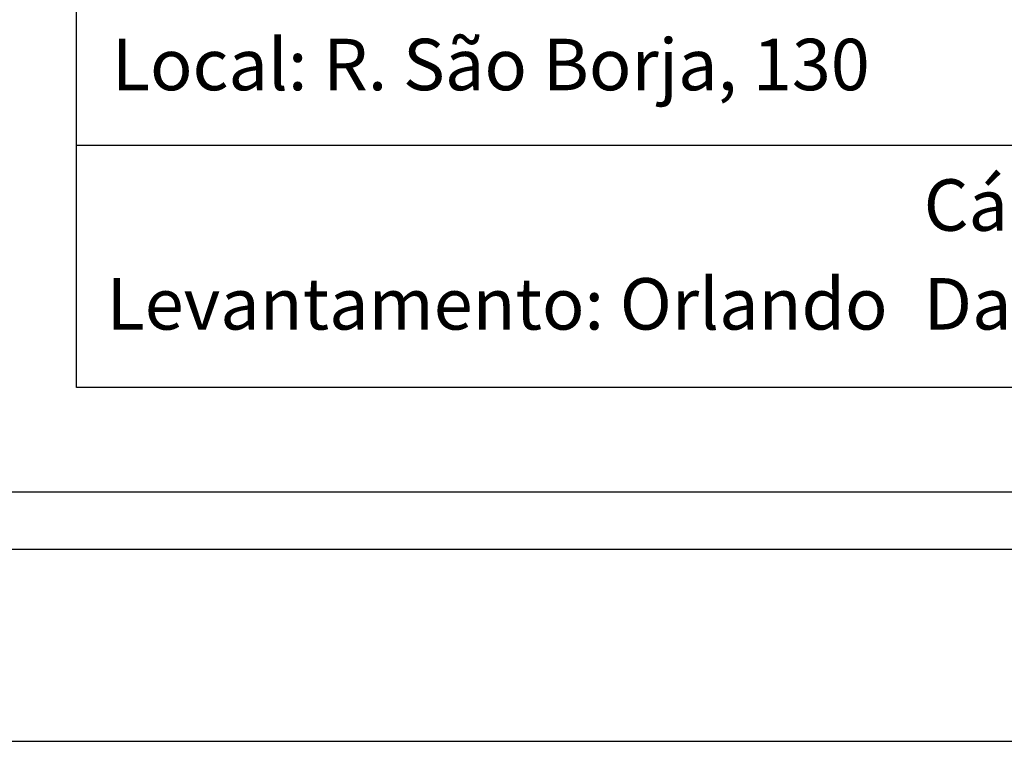
# Model space of a CAD drawing. Extents: x 178942 to 179091, y 1670219 to 1670429.
# Drawn here: x 178997 to 179023, y 1670219 to 1670238 of the extents above; entities that cross this region are included whole.
import ezdxf

# ---------------------------------------------------------------- set-up
doc = ezdxf.new("R2010")
doc.units = 0
doc.header["$LTSCALE"] = 4
doc.header["$MEASUREMENT"] = 0
doc.layers.get('0').update_dxf_attribs({"linetype": 'CONTINUOUS'})
doc.layers.get('DEFPOINTS').update_dxf_attribs({"linetype": 'CONTINUOUS'})
doc.layers.add('T-DIM', color=1, linetype='CONTINUOUS')
doc.layers.add('T-TEXTP', color=7, linetype='CONTINUOUS')
doc.styles.get("Standard").update_dxf_attribs({"font": 'txt.shx', "bigfont": '@extfont2.shx'})

msp = doc.modelspace()

# ---------------------------------------------------------------- linework, layer by layer
msp.add_lwpolyline([(179085.665, 1670224.21), (178954.665, 1670224.21), (178954.665, 1670424.21), (179085.665, 1670424.21)], close=True)
at = {"layer": 'DEFPOINTS'}
msp.add_lwpolyline([(178942.165, 1670219.21), (179090.665, 1670219.21), (179090.665, 1670429.21), (178942.165, 1670429.21)], close=True, dxfattribs=at)
at = {"layer": 'T-DIM'}
msp.add_lwpolyline([(178956.165, 1670422.71), (179084.165, 1670422.71), (179084.165, 1670225.71), (178956.165, 1670225.71)], close=True, dxfattribs=at)
at = {"layer": 'T-TEXTP'}
for p, q in [((178998.94, 1670228.431), (178998.94, 1670255.068)), ((179048.797, 1670234.742), (178998.94, 1670234.742)), ((179081.15, 1670228.431), (178998.94, 1670228.431))]:
    msp.add_line(p, q, dxfattribs=at)

# ---------------------------------------------------------------- texts
at = {"layer": 'T-TEXTP', "char_height": 1.34253, "attachment_point": 1}
for s, insert in [('{\\fArial|b0|i0|c0|p34;Local: R. São Borja, 130}', (178999.859, 1670237.527)), ('{\\fArial|b0|i0|c0|p34;Cálculo: Estevão}', (179021.027, 1670233.863)), ('{\\fArial|b0|i0|c0|p34;Levantamento: Orlando}', (178999.721, 1670231.287)), ('{\\fArial|b0|i0|c0|p34;Data:}', (179021.027, 1670231.288))]:
    msp.add_mtext(s, dxfattribs=dict(at, insert=insert))

doc.saveas('drawing.dxf')
